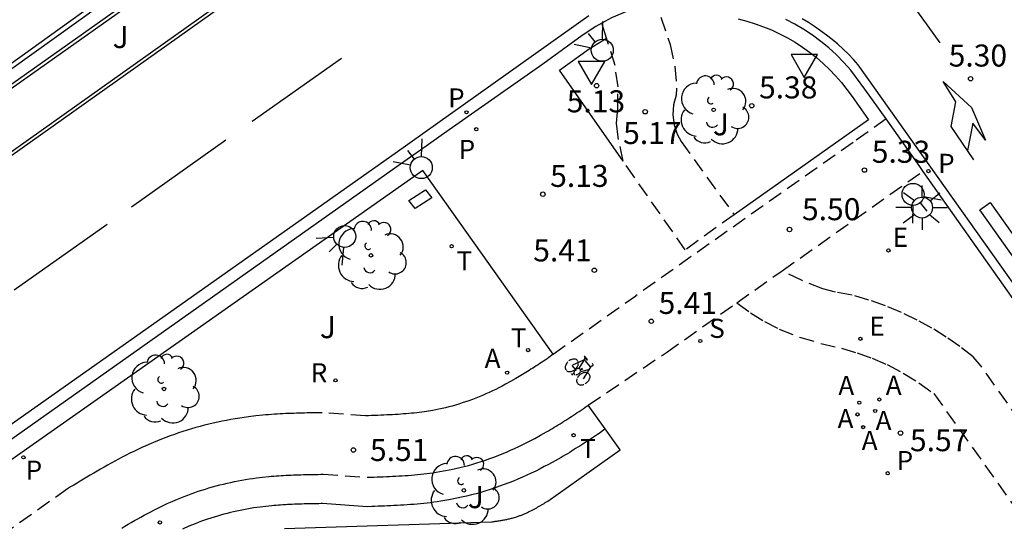
# Model space of a CAD drawing. Units: millimetres. Extents: x 580293 to 580648, y 4795784 to 4796041.
# Drawn here: x 580476 to 580509, y 4795933 to 4795950 of the extents above; entities that cross this region are included whole.
import ezdxf

# ---------------------------------------------------------------- set-up
doc = ezdxf.new("R2010")
doc.units = ezdxf.units.MM
doc.linetypes.add('TRAZOS_NORMALES', pattern=[0.75, 0.5, -0.25])
for name, color, linetype in [('020204', 9, 'Continuous'), ('020308', 9, 'Continuous'), ('060108', 9, 'Continuous'), ('060112', 1, 'TRAZOS_NORMALES'), ('060113', 4, 'Continuous'), ('090212', 9, 'Continuous'), ('100104', 9, 'Continuous'), ('100105', 3, 'Continuous'), ('100116', 71, 'Continuous'), ('100202', 3, 'Continuous'), ('100302', 7, 'Continuous'), ('200202', 4, 'Continuous'), ('200205', 4, 'Continuous'), ('200302', 4, 'Continuous'), ('200305', 4, 'Continuous'), ('210201', 9, 'Continuous'), ('210203', 4, 'Continuous'), ('210204', 9, 'Continuous'), ('210205', 4, 'Continuous'), ('210301', 9, 'Continuous'), ('210303', 4, 'Continuous'), ('210304', 9, 'Continuous'), ('210305', 4, 'Continuous'), ('220101', 1, 'Continuous'), ('220205', 1, 'Continuous'), ('220207', 9, 'Continuous'), ('220305', 1, 'Continuous'), ('220307', 9, 'Continuous'), ('250206', 9, 'Continuous'), ('260101', 9, 'Continuous'), ('260203', 9, 'Continuous'), ('260204', 9, 'Continuous'), ('260205', 9, 'Continuous'), ('260303', 9, 'Continuous')]:
    doc.layers.add(name, color=color, linetype=linetype)
doc.styles.add('ARIAL', font='ARIAL.TTF', dxfattribs={"height": 1})
doc.styles.add('ROMANS', font='romans__.ttf', dxfattribs={"height": 1})

# ---------------------------------------------------------------- blocks, each defined once
blk = doc.blocks.new('ARBOL')
blk.add_circle((0, 0), 0.0587)
for centre, radius, start, end in [((-0.28, 0.855), 0.3, 359.2878, 173.6078), ((0.097, 0.97), 0.21, 23.1565, 160.4665), ((0.438, 0.881), 0.24, 301.578, 139.328), ((-0.564, 0.381), 0.532, 92.28, 254.58), ((0.656, 0.288), 0.443, 319.8556, 114.7656), ((-0.091, 0.321), 0.12, 119.14, 310.56), ((0.819, -0.249), 0.383, 235.5275, 62.0275), ((-0.556, -0.339), 0.555, 142.64, 266.54), ((-0.039, -0.384), 0.21, 189.64, 323.88), ((0.299, -0.624), 0.532, 224.67, 0.24), ((-0.301, -0.676), 0.45, 213.78, 295.32)]:
    blk.add_arc(centre, radius, start, end)
blk = doc.blocks.new('BOCAR')
blk.add_circle((0, 0), 0.055)
blk = doc.blocks.new('BICI')
at = {"color": 9, "linetype": 'Continuous'}
for points in [[(-0.236, 0.385), (-0.243, 0.371), (-0.224, 0.366)], [(-0.22, 0.365), (-0.087, 0.365), (-0.091, 0.384), (-0.104, 0.391), (-0.226, 0.391), (-0.236, 0.385)], [(0.171, 0.302), (0.165, 0.361), (0.177, 0.381), (0.182, 0.407), (0.167, 0.423), (0.149, 0.428), (0.122, 0.428)], [(-0.128, 0.302), (0.171, 0.302)], [(-0.049, -0.018), (-0.123, 0.201)], [(0.015, -0.014), (0.029, 0.05)], [(0.029, 0.05), (0.063, 0.051)], [(0.171, 0.302), (0.311, -0.144)], [(-0.033, -0.274), (-0.051, -0.344)], [(-0.051, -0.344), (-0.076, -0.344)]]:
    blk.add_lwpolyline(points, dxfattribs=at)
at = {"color": 9, "linetype": 'Continuous', "flags": 128}
for points in [[(-0.123, 0.201), (-0.174, 0.353)], [(-0.25, 0.103), (-0.281, 0.109), (-0.309, 0.108), (-0.335, 0.101), (-0.367, 0.084), (-0.382, 0.072), (-0.396, 0.059), (-0.416, 0.034), (-0.427, 0.017), (-0.44, -0.009), (-0.451, -0.037), (-0.457, -0.058), (-0.462, -0.082), (-0.467, -0.121)], [(-0.165, 0.27), (-0.282, -0.123)], [(-0.113, -0.111), (-0.117, -0.082), (-0.126, -0.043), (-0.141, -0.003), (-0.153, 0.018), (-0.165, 0.038), (-0.187, 0.064), (-0.195, 0.071)], [(0.029, 0.05), (0.001, 0.05)], [(0.07, -0.04), (0.191, 0.198)], [(0.219, 0.073), (0.204, 0.059), (0.191, 0.044), (0.176, 0.022), (0.164, 0.001), (0.155, -0.022), (0.148, -0.04), (0.142, -0.062), (0.137, -0.088), (0.134, -0.107), (0.133, -0.139), (0.133, -0.164), (0.135, -0.188), (0.141, -0.22), (0.146, -0.242), (0.156, -0.269)], [(0.255, 0.097), (0.276, 0.105), (0.302, 0.109), (0.329, 0.108), (0.361, 0.099), (0.384, 0.087), (0.405, 0.071), (0.424, 0.052), (0.439, 0.032), (0.455, 0.004), (0.467, -0.022), (0.478, -0.057), (0.484, -0.088), (0.488, -0.128), (0.488, -0.165), (0.485, -0.193), (0.483, -0.21)], [(-0.467, -0.164), (-0.462, -0.205), (-0.457, -0.229), (-0.446, -0.264), (-0.433, -0.294), (-0.416, -0.322), (-0.401, -0.343), (-0.381, -0.362), (-0.368, -0.372), (-0.343, -0.386), (-0.309, -0.396)], [(-0.289, -0.144), (-0.066, -0.144)], [(-0.274, -0.397), (-0.244, -0.39), (-0.218, -0.377), (-0.197, -0.361), (-0.177, -0.341), (-0.161, -0.32), (-0.146, -0.294), (-0.134, -0.269), (-0.124, -0.24), (-0.118, -0.212), (-0.113, -0.184), (-0.112, -0.171)], [(-0.091, -0.171), (-0.088, -0.187), (-0.085, -0.2), (-0.08, -0.214), (-0.075, -0.226), (-0.068, -0.238), (-0.059, -0.25), (-0.049, -0.26), (-0.033, -0.271), (-0.017, -0.276), (-0.004, -0.277), (0.008, -0.275), (0.018, -0.271)], [(0.047, -0.04), (0.033, -0.026), (0.021, -0.018), (0.007, -0.013), (-0.012, -0.012), (-0.035, -0.02), (-0.05, -0.031), (-0.06, -0.042), (-0.073, -0.061), (-0.081, -0.081), (-0.086, -0.097), (-0.09, -0.114)], [(0.044, -0.251), (0.055, -0.236), (0.064, -0.218), (0.071, -0.202), (0.076, -0.181), (0.079, -0.161), (0.08, -0.138), (0.079, -0.12), (0.075, -0.097), (0.07, -0.081), (0.063, -0.065)], [(0.175, -0.309), (0.192, -0.334), (0.206, -0.35), (0.226, -0.368), (0.248, -0.382), (0.276, -0.393), (0.297, -0.397), (0.32, -0.398), (0.348, -0.392), (0.369, -0.384), (0.392, -0.37), (0.416, -0.349), (0.43, -0.332), (0.444, -0.313), (0.454, -0.295), (0.465, -0.27), (0.472, -0.252)], [(-0.051, -0.344), (-0.025, -0.344)]]:
    blk.add_lwpolyline(points, dxfattribs=at)
blk = doc.blocks.new('SEMAFO')
for p, q in [((-0.24, -0.29), (-0.625, -0.75)), ((0.24, -0.29), (0.625, -0.75)), ((0.005, -0.375), (0.005, -0.74))]:
    blk.add_line(p, q)
blk.add_circle((0, 0), 0.375)
blk = doc.blocks.new('COTAPU')
blk.add_circle((0, 0), 0.075)
blk = doc.blocks.new('REGELE')
blk.add_circle((0, 0), 0.055)
blk = doc.blocks.new('REGALU')
blk.add_circle((0, 0), 0.055)
blk = doc.blocks.new('REGTRA')
blk.add_circle((0, 0), 0.055)
blk = doc.blocks.new('FAROLA')
for p, q in [((0, 0.355), (0, 0.755)), ((-0.63, 0.51), (-0.255, 0.245)), ((0.605, 0.49), (0.276, 0.223)), ((-0.355, 0), (-0.895, 0)), ((0.355, 0), (0.855, 0)), ((-0.65, -0.52), (-0.255, -0.24)), ((0.585, -0.52), (0.256, -0.246)), ((0, -0.355), (0, -0.755))]:
    blk.add_line(p, q)
blk.add_circle((0, 0), 0.355)
blk = doc.blocks.new('SETRA')
at = {"linetype": 'Continuous'}
blk.add_lwpolyline([(0.451, 0.26), (-0.45, 0.26), (-0.001, -0.52)], close=True, dxfattribs=at)
blk = doc.blocks.new('SANEA')
blk.add_circle((0, 0), 0.055)
blk = doc.blocks.new('PLUVI2')
blk.add_circle((0, 0), 0.055)
blk = doc.blocks.new('PLUVI3')
blk.add_circle((0, 0), 0.055)
blk = doc.blocks.new('PLUVI1')
blk.add_circle((0, 0), 0.055)
blk = doc.blocks.new('ABAS')
blk.add_circle((0, 0), 0.055)

msp = doc.modelspace()

# ---------------------------------------------------------------- linework, layer by layer
at = {"layer": '060108'}
for points in [[(580412.942, 4795903.779, 5.164), (580437.931, 4795921.288, 5.186), (580483.329, 4795953.406, 4.843)], [(580484.567, 4795951.866, 4.832), (580471.218, 4795942.384, 4.862), (580439.259, 4795919.84, 5.112), (580417.793, 4795904.858, 5.188), (580417.432, 4795904.577, 5.186), (580416.966, 4795904.327, 5.193), (580416.451, 4795904.164, 5.186), (580415.412, 4795903.981, 5.178), (580413.569, 4795903.864, 5.163), (580412.942, 4795903.779, 5.164)], [(580497.553, 4795950.678, 4.853), (580497.161, 4795950.597, 4.834), (580496.605, 4795950.425, 4.808), (580496.044, 4795950.189, 4.799), (580495.714, 4795950.009, 4.794)], [(580505.391, 4795946.742, 5.207), (580504.669, 4795947.76, 5.243), (580504.188, 4795948.406, 5.207), (580503.954, 4795948.67, 5.198), (580503.706, 4795948.922, 5.19), (580503.445, 4795949.161, 5.181), (580503.173, 4795949.385, 5.173), (580502.888, 4795949.595, 5.164), (580502.594, 4795949.789, 5.156), (580502.289, 4795949.968, 5.147), (580501.975, 4795950.131, 5.139)], [(580495.714, 4795950.009, 4.794), (580495.51, 4795949.897, 4.791), (580495.042, 4795949.588, 4.96), (580493.698, 4795948.608, 4.954), (580492.718, 4795947.911, 4.835), (580490.508, 4795946.375, 4.833), (580489.538, 4795945.676, 4.952), (580488.857, 4795945.201, 4.938)], [(580506.655, 4795944.958, 5.154), (580506.539, 4795945.121, 5.15), (580505.391, 4795946.742, 5.207)], [(580488.857, 4795945.201, 4.938), (580446.992, 4795915.607, 5.092)], [(580514.288, 4795933.579, 5.556), (580514.547, 4795933.763, 5.551), (580513.761, 4795934.906, 5.531), (580513.076, 4795935.858, 5.392), (580511.204, 4795938.525, 5.323), (580506.655, 4795944.958, 5.154)]]:
    msp.add_polyline3d(points, dxfattribs=at)
at = {"layer": '060112'}
for points in [[(580497.715, 4795950.212, 4.921), (580498.043, 4795949.275, 5.058), (580498.197, 4795948.527, 5.124), (580498.259, 4795947.789, 5.153), (580498.237, 4795947.554, 5.169), (580498.153, 4795947.225, 5.185), (580498.132, 4795946.885, 5.201), (580498.172, 4795946.548, 5.222), (580498.274, 4795946.223, 5.244), (580498.411, 4795945.974, 5.253), (580500.215, 4795943.48, 5.331)], [(580495.872, 4795949.497, 4.92), (580495.714, 4795950.009, 4.794)], [(580496.433, 4795945.31, 5.144), (580496.265, 4795946.124, 5.173), (580496.206, 4795946.604, 5.166), (580496.253, 4795947.102, 5.146), (580496.261, 4795947.838, 5.108), (580496.16, 4795948.562, 5.015), (580495.872, 4795949.497, 4.92)], [(580505.391, 4795946.742, 5.113), (580504.271, 4795945.945, 5.306), (580496.87, 4795940.722, 5.374)], [(580500.215, 4795943.48, 5.331), (580498.554, 4795942.287, 5.326), (580496.433, 4795945.31, 5.144)], [(580501.851, 4795941.572, 5.432), (580505.523, 4795944.166, 5.392), (580506.655, 4795944.958, 5.154)], [(580500.311, 4795940.484, 5.45), (580501.851, 4795941.572, 5.432)], [(580513.268, 4795932.853, 5.576), (580512.734, 4795932.963, 5.59), (580512.493, 4795933.07, 5.593), (580512.294, 4795933.215, 5.588), (580512.129, 4795933.397, 5.583), (580508.633, 4795938.324, 5.471), (580508.359, 4795938.638, 5.462), (580507.909, 4795938.989, 5.455), (580507.441, 4795939.315, 5.448), (580506.956, 4795939.616, 5.442), (580506.456, 4795939.89, 5.435), (580505.919, 4795940.149, 5.434), (580505.369, 4795940.377, 5.433), (580504.807, 4795940.575, 5.432), (580504.235, 4795940.741, 5.431), (580503.674, 4795940.842, 5.435), (580503.24, 4795940.954, 5.428), (580502.531, 4795941.237, 5.428), (580501.851, 4795941.572, 5.432)], [(580494.054, 4795938.735, 5.477), (580496.87, 4795940.722, 5.374)], [(580497.914, 4795938.792, 5.477), (580500.311, 4795940.484, 5.45)], [(580500.311, 4795940.484, 5.45), (580500.774, 4795940.143, 5.45), (580501.252, 4795939.846, 5.46), (580501.751, 4795939.587, 5.47), (580502.447, 4795939.306, 5.474), (580503.169, 4795939.1, 5.479), (580503.876, 4795938.931, 5.48), (580504.405, 4795938.78, 5.48), (580504.922, 4795938.595, 5.48), (580505.426, 4795938.376, 5.48), (580505.981, 4795938.088, 5.485), (580506.514, 4795937.759, 5.491), (580507.02, 4795937.391, 5.496), (580510.403, 4795932.651, 5.618), (580510.652, 4795932.325, 5.619), (580510.9, 4795932.047, 5.629), (580511.176, 4795931.798, 5.638), (580511.479, 4795931.58, 5.648), (580511.881, 4795931.36, 5.647), (580512.309, 4795931.195, 5.647), (580512.902, 4795931.025, 5.651), (580513.467, 4795930.85, 5.655), (580513.834, 4795930.703, 5.658), (580514.607, 4795930.269, 5.656)], [(580494.054, 4795938.735, 5.477), (580493.909, 4795938.615, 5.608), (580493.846, 4795938.573, 5.609), (580493.783, 4795938.531, 5.609), (580493.721, 4795938.49, 5.609), (580493.659, 4795938.45, 5.609), (580493.598, 4795938.409, 5.609), (580493.537, 4795938.37, 5.609), (580493.476, 4795938.33, 5.609), (580493.416, 4795938.291, 5.609), (580493.357, 4795938.253, 5.609), (580493.297, 4795938.215, 5.609), (580493.238, 4795938.178, 5.609), (580493.18, 4795938.141, 5.609), (580493.122, 4795938.105, 5.61), (580493.064, 4795938.07, 5.61), (580493.006, 4795938.035, 5.609), (580492.949, 4795938, 5.609), (580492.892, 4795937.966, 5.609), (580492.836, 4795937.933, 5.609), (580492.78, 4795937.901, 5.609), (580492.603, 4795937.8, 5.609), (580492.43, 4795937.705, 5.608), (580492.319, 4795937.647, 5.608), (580492.207, 4795937.589, 5.607), (580492.095, 4795937.533, 5.607), (580491.983, 4795937.479, 5.606), (580491.869, 4795937.427, 5.605), (580491.756, 4795937.376, 5.604), (580491.642, 4795937.326, 5.603), (580491.528, 4795937.279, 5.602), (580491.414, 4795937.233, 5.601), (580491.299, 4795937.189, 5.599), (580491.184, 4795937.147, 5.598), (580491.07, 4795937.107, 5.596), (580490.955, 4795937.069, 5.595), (580490.841, 4795937.033, 5.593), (580490.726, 4795936.998, 5.591), (580490.611, 4795936.966, 5.589), (580490.497, 4795936.936, 5.587), (580490.383, 4795936.907, 5.584), (580490.268, 4795936.881, 5.582), (580490.155, 4795936.857, 5.579), (580489.949, 4795936.816, 5.575), (580489.737, 4795936.782, 5.57), (580489.656, 4795936.769, 5.568), (580489.573, 4795936.757, 5.566), (580489.489, 4795936.746, 5.564), (580489.404, 4795936.736, 5.561), (580489.317, 4795936.726, 5.559), (580489.229, 4795936.717, 5.557), (580489.14, 4795936.709, 5.554), (580489.05, 4795936.701, 5.552), (580488.958, 4795936.694, 5.549), (580488.865, 4795936.687, 5.547), (580488.771, 4795936.681, 5.544), (580488.675, 4795936.675, 5.542), (580488.579, 4795936.67, 5.539), (580488.481, 4795936.665, 5.536), (580488.382, 4795936.66, 5.534), (580488.281, 4795936.656, 5.531), (580488.18, 4795936.651, 5.528), (580488.077, 4795936.647, 5.526), (580487.974, 4795936.643, 5.523), (580487.869, 4795936.64, 5.52), (580487.762, 4795936.636, 5.518), (580487.656, 4795936.632, 5.515), (580486.187, 4795936.737, 5.506), (580486.103, 4795936.736, 5.505), (580486.018, 4795936.734, 5.505), (580485.932, 4795936.733, 5.504), (580485.846, 4795936.732, 5.503), (580485.759, 4795936.73, 5.503), (580485.671, 4795936.728, 5.502), (580485.582, 4795936.727, 5.501), (580485.493, 4795936.724, 5.501), (580485.403, 4795936.722, 5.5), (580485.312, 4795936.719, 5.499), (580485.22, 4795936.716, 5.499), (580485.127, 4795936.713, 5.498), (580485.034, 4795936.709, 5.498), (580484.94, 4795936.705, 5.497), (580484.845, 4795936.7, 5.496), (580484.75, 4795936.695, 5.496), (580484.654, 4795936.689, 5.495), (580484.556, 4795936.683, 5.495), (580484.459, 4795936.676, 5.494), (580484.36, 4795936.668, 5.494), (580484.261, 4795936.66, 5.493), (580484.161, 4795936.65, 5.493), (580483.922, 4795936.626, 5.492), (580483.678, 4795936.596, 5.491), (580483.526, 4795936.576, 5.49), (580483.375, 4795936.553, 5.49), (580483.224, 4795936.529, 5.489), (580483.074, 4795936.503, 5.489), (580482.923, 4795936.476, 5.488), (580482.773, 4795936.446, 5.488), (580482.624, 4795936.414, 5.488), (580482.474, 4795936.381, 5.487), (580482.325, 4795936.346, 5.487), (580482.176, 4795936.309, 5.487), (580482.028, 4795936.27, 5.486), (580481.88, 4795936.229, 5.486), (580481.732, 4795936.187, 5.486), (580481.585, 4795936.142, 5.486), (580481.439, 4795936.096, 5.485), (580481.293, 4795936.047, 5.485), (580481.147, 4795935.997, 5.485), (580481.003, 4795935.945, 5.484), (580480.858, 4795935.891, 5.484), (580480.715, 4795935.836, 5.484), (580480.442, 4795935.726, 5.483), (580480.174, 4795935.609, 5.482), (580480.036, 4795935.547, 5.482), (580479.9, 4795935.484, 5.481), (580479.765, 4795935.42, 5.481), (580479.633, 4795935.355, 5.48), (580479.502, 4795935.289, 5.48), (580479.373, 4795935.223, 5.479), (580479.246, 4795935.156, 5.479), (580479.121, 4795935.089, 5.478), (580478.997, 4795935.021, 5.478), (580478.874, 4795934.953, 5.477), (580478.753, 4795934.884, 5.476), (580478.634, 4795934.816, 5.476), (580478.515, 4795934.747, 5.475), (580478.399, 4795934.679, 5.474), (580478.283, 4795934.611, 5.474), (580478.169, 4795934.542, 5.473), (580478.056, 4795934.475, 5.472), (580477.944, 4795934.407, 5.472), (580477.833, 4795934.34, 5.471), (580477.724, 4795934.274, 5.47), (580477.615, 4795934.208, 5.47), (580477.508, 4795934.142, 5.469), (580448.208, 4795913.426, 5.321)], [(580495.248, 4795937, 5.61), (580497.914, 4795938.792, 5.477)], [(580479.353, 4795932.808, 5.474), (580479.462, 4795932.872, 5.474), (580479.571, 4795932.936, 5.475), (580479.68, 4795932.999, 5.476), (580479.789, 4795933.062, 5.476), (580479.899, 4795933.124, 5.477), (580480.009, 4795933.185, 5.478), (580480.119, 4795933.245, 5.478), (580480.23, 4795933.305, 5.479), (580480.342, 4795933.363, 5.479), (580480.453, 4795933.421, 5.48), (580480.566, 4795933.477, 5.48), (580480.678, 4795933.533, 5.481), (580480.792, 4795933.587, 5.481), (580480.906, 4795933.64, 5.482), (580481.021, 4795933.691, 5.482), (580481.252, 4795933.792, 5.483), (580481.486, 4795933.886, 5.484), (580481.605, 4795933.932, 5.484), (580481.724, 4795933.977, 5.484), (580481.843, 4795934.02, 5.485), (580481.963, 4795934.061, 5.485), (580482.084, 4795934.101, 5.485), (580482.205, 4795934.139, 5.486), (580482.327, 4795934.176, 5.486), (580482.45, 4795934.212, 5.486), (580482.572, 4795934.246, 5.486), (580482.696, 4795934.278, 5.487), (580482.819, 4795934.309, 5.487), (580482.943, 4795934.338, 5.487), (580483.067, 4795934.366, 5.488), (580483.192, 4795934.392, 5.488), (580483.317, 4795934.416, 5.488), (580483.442, 4795934.44, 5.489), (580483.568, 4795934.461, 5.489), (580483.693, 4795934.481, 5.49), (580483.819, 4795934.5, 5.49), (580483.945, 4795934.517, 5.491), (580484.155, 4795934.542, 5.492), (580484.365, 4795934.564, 5.493), (580484.449, 4795934.572, 5.493), (580484.533, 4795934.579, 5.494), (580484.617, 4795934.586, 5.494), (580484.702, 4795934.592, 5.495), (580484.786, 4795934.597, 5.495), (580484.87, 4795934.602, 5.496), (580484.954, 4795934.607, 5.496), (580485.039, 4795934.611, 5.497), (580485.123, 4795934.615, 5.498), (580485.207, 4795934.618, 5.498), (580485.291, 4795934.621, 5.499), (580485.376, 4795934.624, 5.499), (580485.46, 4795934.626, 5.5), (580485.545, 4795934.629, 5.501), (580485.629, 4795934.631, 5.501), (580485.713, 4795934.632, 5.502), (580485.798, 4795934.634, 5.503), (580485.882, 4795934.636, 5.503), (580485.967, 4795934.637, 5.504), (580486.051, 4795934.638, 5.505), (580486.136, 4795934.64, 5.505), (580486.22, 4795934.641, 5.506), (580487.731, 4795934.537, 5.515), (580487.838, 4795934.541, 5.518), (580487.944, 4795934.545, 5.52), (580488.051, 4795934.549, 5.523), (580488.158, 4795934.553, 5.526), (580488.265, 4795934.557, 5.528), (580488.371, 4795934.561, 5.531), (580488.478, 4795934.566, 5.534), (580488.584, 4795934.571, 5.536), (580488.691, 4795934.576, 5.539), (580488.797, 4795934.582, 5.542), (580488.904, 4795934.589, 5.544), (580489.01, 4795934.596, 5.547), (580489.115, 4795934.604, 5.549), (580489.221, 4795934.612, 5.552), (580489.327, 4795934.621, 5.554), (580489.433, 4795934.631, 5.557), (580489.539, 4795934.642, 5.559), (580489.644, 4795934.654, 5.561), (580489.75, 4795934.666, 5.564), (580489.855, 4795934.68, 5.566), (580489.96, 4795934.695, 5.568), (580490.065, 4795934.711, 5.57), (580490.32, 4795934.753, 5.575), (580490.573, 4795934.803, 5.579), (580490.721, 4795934.834, 5.582), (580490.87, 4795934.868, 5.584), (580491.017, 4795934.905, 5.587), (580491.164, 4795934.944, 5.589), (580491.311, 4795934.985, 5.591), (580491.457, 4795935.029, 5.593), (580491.602, 4795935.075, 5.595), (580491.747, 4795935.123, 5.596), (580491.891, 4795935.174, 5.598), (580492.034, 4795935.226, 5.599), (580492.177, 4795935.281, 5.601), (580492.319, 4795935.338, 5.602), (580492.46, 4795935.396, 5.603), (580492.601, 4795935.457, 5.604), (580492.74, 4795935.52, 5.605), (580492.879, 4795935.584, 5.606), (580493.017, 4795935.65, 5.607), (580493.153, 4795935.718, 5.607), (580493.289, 4795935.788, 5.608), (580493.424, 4795935.859, 5.608), (580493.626, 4795935.97, 5.609), (580493.825, 4795936.084, 5.609), (580493.892, 4795936.122, 5.609), (580493.959, 4795936.162, 5.609), (580494.026, 4795936.201, 5.609), (580494.092, 4795936.241, 5.609), (580494.158, 4795936.282, 5.61), (580494.224, 4795936.322, 5.61), (580494.29, 4795936.363, 5.609), (580494.356, 4795936.404, 5.609), (580494.421, 4795936.446, 5.609), (580494.486, 4795936.487, 5.609), (580494.551, 4795936.529, 5.609), (580494.616, 4795936.571, 5.609), (580494.681, 4795936.613, 5.609), (580494.746, 4795936.655, 5.609), (580494.811, 4795936.698, 5.609), (580494.875, 4795936.74, 5.609), (580494.94, 4795936.783, 5.609), (580495.004, 4795936.826, 5.609), (580495.069, 4795936.869, 5.608), (580495.133, 4795936.911, 5.608), (580495.248, 4795937, 5.61)]]:
    msp.add_polyline3d(points, dxfattribs=at)
at = {"layer": '060113'}
for points in [[(580412.942, 4795903.779, 5.081), (580412.667, 4795904.07, 5.082), (580437.683, 4795921.749, 5.058), (580467.996, 4795943.01, 4.962), (580483.142, 4795953.868, 4.765)], [(580495.263, 4795950.26, 4.807), (580488.673, 4795945.568, 4.797)], [(580514.817, 4795933.951, 5.432), (580511.448, 4795938.724, 5.322), (580504.446, 4795948.582, 5.092), (580504.28, 4795948.767, 5.085), (580504.108, 4795948.945, 5.079), (580503.93, 4795949.118, 5.072), (580503.746, 4795949.285, 5.066), (580503.557, 4795949.446, 5.059), (580503.362, 4795949.6, 5.052), (580503.163, 4795949.748, 5.046), (580502.959, 4795949.889, 5.039), (580502.75, 4795950.024, 5.033), (580502.537, 4795950.151, 5.026)], [(580488.673, 4795945.568, 4.797), (580446.704, 4795915.952, 4.918)]]:
    msp.add_polyline3d(points, dxfattribs=at)
at = {"layer": '100104'}
msp.add_polyline3d([(580495.828, 4795936.184, 5.618), (580495.715, 4795936.096, 5.608), (580495.62, 4795936.034, 5.608), (580495.559, 4795935.994, 5.609), (580495.495, 4795935.951, 5.609), (580495.426, 4795935.905, 5.609), (580495.362, 4795935.863, 5.609), (580495.294, 4795935.818, 5.609), (580495.224, 4795935.773, 5.609), (580495.159, 4795935.731, 5.609), (580495.094, 4795935.689, 5.609), (580495.024, 4795935.644, 5.609), (580494.959, 4795935.603, 5.609), (580494.892, 4795935.559, 5.609), (580494.818, 4795935.513, 5.609), (580494.747, 4795935.469, 5.61), (580494.681, 4795935.429, 5.61), (580494.615, 4795935.388, 5.609), (580494.537, 4795935.341, 5.609), (580494.467, 4795935.3, 5.609), (580494.395, 4795935.257, 5.609), (580494.321, 4795935.215, 5.609), (580494.116, 4795935.098, 5.609), (580493.898, 4795934.978, 5.608), (580493.751, 4795934.901, 5.608), (580493.606, 4795934.826, 5.607), (580493.457, 4795934.751, 5.607), (580493.304, 4795934.679, 5.606), (580493.156, 4795934.61, 5.605), (580493.006, 4795934.542, 5.604), (580492.849, 4795934.474, 5.603), (580492.696, 4795934.411, 5.602), (580492.543, 4795934.35, 5.601), (580492.385, 4795934.289, 5.599), (580492.229, 4795934.233, 5.598), (580492.071, 4795934.177, 5.596), (580491.911, 4795934.124, 5.595), (580491.753, 4795934.073, 5.593), (580491.59, 4795934.024, 5.591), (580491.427, 4795933.979, 5.589), (580491.268, 4795933.937, 5.587), (580491.104, 4795933.895, 5.584), (580490.935, 4795933.857, 5.582), (580490.773, 4795933.823, 5.579), (580490.499, 4795933.769, 5.575), (580490.222, 4795933.723, 5.57), (580490.106, 4795933.706, 5.568), (580489.992, 4795933.689, 5.566), (580489.873, 4795933.673, 5.564), (580489.757, 4795933.66, 5.561), (580489.648, 4795933.648, 5.559), (580489.532, 4795933.636, 5.557), (580489.417, 4795933.625, 5.554), (580489.301, 4795933.615, 5.552), (580489.191, 4795933.607, 5.549), (580489.08, 4795933.598, 5.547), (580488.969, 4795933.591, 5.544), (580488.857, 4795933.584, 5.542), (580488.742, 4795933.577, 5.539), (580488.63, 4795933.572, 5.536), (580488.524, 4795933.567, 5.534), (580488.413, 4795933.562, 5.531), (580488.302, 4795933.558, 5.528), (580488.195, 4795933.554, 5.526), (580488.088, 4795933.55, 5.523), (580487.981, 4795933.546, 5.52), (580487.875, 4795933.542, 5.518), (580487.715, 4795933.536, 5.515), (580486.191, 4795933.641, 5.506), (580486.153, 4795933.64, 5.505), (580486.068, 4795933.638, 5.505), (580485.978, 4795933.637, 5.504), (580485.899, 4795933.636, 5.503), (580485.821, 4795933.634, 5.503), (580485.73, 4795933.632, 5.502), (580485.646, 4795933.631, 5.501), (580485.574, 4795933.629, 5.501), (580485.489, 4795933.626, 5.5), (580485.405, 4795933.624, 5.499), (580485.326, 4795933.622, 5.499), (580485.242, 4795933.619, 5.498), (580485.164, 4795933.616, 5.498), (580485.086, 4795933.612, 5.497), (580485.007, 4795933.608, 5.496), (580484.929, 4795933.604, 5.496), (580484.845, 4795933.599, 5.495), (580484.767, 4795933.594, 5.495), (580484.693, 4795933.589, 5.494), (580484.616, 4795933.582, 5.494), (580484.538, 4795933.576, 5.493), (580484.464, 4795933.569, 5.493), (580484.266, 4795933.548, 5.492), (580484.071, 4795933.525, 5.491), (580483.96, 4795933.51, 5.49), (580483.846, 4795933.493, 5.49), (580483.729, 4795933.474, 5.489), (580483.618, 4795933.456, 5.489), (580483.505, 4795933.434, 5.488), (580483.388, 4795933.411, 5.488), (580483.279, 4795933.389, 5.488), (580483.167, 4795933.363, 5.487), (580483.055, 4795933.337, 5.487), (580482.943, 4795933.309, 5.487), (580482.831, 4795933.28, 5.486), (580482.724, 4795933.251, 5.486), (580482.612, 4795933.218, 5.486), (580482.5, 4795933.184, 5.486), (580482.39, 4795933.149, 5.485), (580482.281, 4795933.113, 5.485), (580482.174, 4795933.077, 5.485), (580482.07, 4795933.039, 5.484), (580481.962, 4795932.998, 5.484), (580481.852, 4795932.956, 5.484), (580481.638, 4795932.87, 5.483), (580481.424, 4795932.776, 5.482)], dxfattribs=at)
at = {"layer": '100105'}
for points in [[(580483.468, 4795953.358, 4.842), (580438, 4795921.19, 5.186), (580413.416, 4795903.965, 5.165)], [(580413.416, 4795903.965, 5.165), (580413.557, 4795903.984, 5.165), (580415.398, 4795904.101, 5.18), (580416.422, 4795904.281, 5.188), (580416.919, 4795904.438, 5.195), (580417.366, 4795904.678, 5.188), (580417.722, 4795904.955, 5.19), (580439.19, 4795919.939, 5.114), (580471.149, 4795942.483, 4.864), (580484.49, 4795951.959, 4.834)]]:
    msp.add_polyline3d(points, dxfattribs=at)
at = {"layer": '100116'}
for points in [[(580500.354, 4795950.148, 5.206), (580500.645, 4795950.074, 5.213), (580500.932, 4795949.987, 5.221), (580501.215, 4795949.886, 5.229), (580501.493, 4795949.773, 5.236), (580501.765, 4795949.646, 5.244), (580502.032, 4795949.507, 5.253), (580502.291, 4795949.356, 5.262), (580502.543, 4795949.193, 5.271), (580502.788, 4795949.018, 5.279), (580503.024, 4795948.833, 5.288), (580503.251, 4795948.636, 5.297), (580503.469, 4795948.429, 5.306), (580503.676, 4795948.212, 5.315), (580503.874, 4795947.986, 5.324), (580504.061, 4795947.751, 5.333), (580504.236, 4795947.507, 5.342), (580504.789, 4795946.713, 5.245), (580500.215, 4795943.48, 5.414)], [(580496.433, 4795945.31, 5.144), (580494.266, 4795948.41, 5.071), (580495.283, 4795949.13, 5.057), (580495.872, 4795949.497, 4.92)], [(580494.054, 4795938.735, 5.408), (580489.617, 4795944.985, 4.983), (580447.066, 4795915.082, 5.113)], [(580495.828, 4795936.184, 5.618), (580495.248, 4795937, 5.61)], [(580484.9, 4795932.798, 5.529), (580491.951, 4795933.021, 5.624), (580491.984, 4795933.026, 5.624), (580492.016, 4795933.03, 5.625), (580492.049, 4795933.035, 5.625), (580492.081, 4795933.04, 5.625), (580492.114, 4795933.044, 5.625), (580492.147, 4795933.049, 5.626), (580492.179, 4795933.054, 5.626), (580492.212, 4795933.059, 5.626), (580492.244, 4795933.064, 5.626), (580492.276, 4795933.07, 5.627), (580492.309, 4795933.075, 5.627), (580492.341, 4795933.081, 5.627), (580492.373, 4795933.087, 5.627), (580492.406, 4795933.093, 5.628), (580492.438, 4795933.099, 5.628), (580492.47, 4795933.106, 5.628), (580492.502, 4795933.112, 5.629), (580492.534, 4795933.119, 5.629), (580492.566, 4795933.127, 5.629), (580492.598, 4795933.135, 5.63), (580492.629, 4795933.143, 5.63), (580492.661, 4795933.151, 5.63), (580492.72, 4795933.168, 5.631), (580492.779, 4795933.185, 5.632), (580492.807, 4795933.194, 5.632), (580492.834, 4795933.203, 5.632), (580492.861, 4795933.212, 5.633), (580492.889, 4795933.222, 5.633), (580492.916, 4795933.232, 5.633), (580492.943, 4795933.242, 5.634), (580492.97, 4795933.252, 5.634), (580492.997, 4795933.263, 5.634), (580493.024, 4795933.274, 5.635), (580493.05, 4795933.285, 5.635), (580493.077, 4795933.296, 5.635), (580493.104, 4795933.308, 5.636), (580493.13, 4795933.319, 5.636), (580493.156, 4795933.331, 5.636), (580493.183, 4795933.343, 5.637), (580493.209, 4795933.356, 5.637), (580493.235, 4795933.368, 5.637), (580493.261, 4795933.381, 5.637), (580493.287, 4795933.394, 5.637), (580493.313, 4795933.407, 5.638), (580493.36, 4795933.432, 5.638), (580493.407, 4795933.457, 5.638), (580493.428, 4795933.468, 5.638), (580493.449, 4795933.48, 5.638), (580493.471, 4795933.492, 5.638), (580493.492, 4795933.503, 5.639), (580493.513, 4795933.515, 5.639), (580493.534, 4795933.527, 5.639), (580493.555, 4795933.539, 5.639), (580493.576, 4795933.551, 5.639), (580493.597, 4795933.564, 5.639), (580493.618, 4795933.576, 5.639), (580493.638, 4795933.588, 5.639), (580493.659, 4795933.601, 5.639), (580493.68, 4795933.613, 5.638), (580493.701, 4795933.625, 5.638), (580493.721, 4795933.638, 5.638), (580493.742, 4795933.65, 5.638), (580493.763, 4795933.663, 5.638), (580493.783, 4795933.676, 5.638), (580493.804, 4795933.688, 5.638), (580493.825, 4795933.701, 5.638), (580493.845, 4795933.713, 5.638), (580493.866, 4795933.726, 5.638), (580496.332, 4795935.474, 5.626), (580495.828, 4795936.184, 5.618)]]:
    msp.add_polyline3d(points, dxfattribs=at)
at = {"layer": '220101'}
msp.add_polyline3d([(580489.701, 4795944.332, 5.092), (580489.916, 4795944.06, 5.163), (580489.347, 4795943.693, 5.191), (580489.132, 4795943.965, 5.092), (580489.701, 4795944.332, 5.092)], dxfattribs=at)
at = {"layer": '260101'}
for points in [[(580437.635, 4795921.883, 5.188), (580467.917, 4795943.122, 5.092), (580482.107, 4795953.337, 4.997), (580499.299, 4795965.405, 5.005), (580516.109, 4795977.402, 5.052)], [(580503.312, 4795954.785, 4.958), (580507.223, 4795949.338, 5.226)], [(580483.797, 4795946.67, 4.934), (580486.843, 4795948.818, 4.948)], [(580507.61, 4795946.483, 5.253), (580507.77, 4795947.321, 5.253), (580507.343, 4795948.014, 5.253), (580508.303, 4795947.133, 5.253), (580508.777, 4795946.016, 5.253), (580508.354, 4795946.602, 5.253), (580508.168, 4795945.666, 5.253)], [(580508.38, 4795945.355, 5.253), (580507.61, 4795946.483, 5.253)], [(580479.69, 4795943.754, 4.934), (580482.897, 4795946.037, 4.934)], [(580508.936, 4795943.892, 5.312), (580514.128, 4795936.585, 5.455), (580513.778, 4795936.336, 5.459), (580508.586, 4795943.643, 5.316), (580508.936, 4795943.892, 5.312)], [(580475.689, 4795940.924, 4.943), (580478.861, 4795943.157, 4.94)]]:
    msp.add_polyline3d(points, dxfattribs=at)

# ---------------------------------------------------------------- block references
at = {"layer": '020204', "rotation": 359.9987685839998}
for p in [(580508.272, 4795948.112, 5.3), (580495.531, 4795947.877, 5.126), (580497.187, 4795946.987, 5.166), (580500.816, 4795947.192, 5.381), (580504.657, 4795945, 5.333), (580493.701, 4795944.18, 5.134), (580502.103, 4795942.978, 5.503), (580495.455, 4795941.588, 5.409), (580497.395, 4795939.852, 5.414), (580505.885, 4795936.044, 5.573), (580487.246, 4795935.468, 5.513)]:
    msp.add_blockref('COTAPU', p, dxfattribs=at)
at = {"layer": '090212', "rotation": 310.4978685960482}
msp.add_blockref('BICI', (580494.985, 4795938.224, 5.474), dxfattribs=at)
at = {"layer": '100202', "rotation": 359.9987685839998}
for p in [(580499.518, 4795947.054, 5.374), (580487.847, 4795942.097, 5.021), (580480.793, 4795937.546, 5.028), (580491.009, 4795934.092, 5.612)]:
    msp.add_blockref('ARBOL', p, dxfattribs=at)
at = {"layer": '200202', "rotation": 359.9987685839998}
for p in [(580486.638, 4795937.84, 5.327), (580480.654, 4795933, 5.553)]:
    msp.add_blockref('BOCAR', p, dxfattribs=at)
at = {"layer": '200205', "rotation": 359.9987685839998}
for p in [(580492.482, 4795938.103, 5.456), (580504.482, 4795937.078, 5.534), (580505.165, 4795937.188, 5.531), (580504.42, 4795936.678, 5.548), (580505.021, 4795936.796, 5.541), (580504.613, 4795936.246, 5.553)]:
    msp.add_blockref('ABAS', p, dxfattribs=at)
at = {"layer": '210201', "rotation": 359.9987685839998}
msp.add_blockref('PLUVI1', (580505.449, 4795934.677, 5.593), dxfattribs=at)
at = {"layer": '210203', "rotation": 359.9987685839998}
for p in [(580491.431, 4795946.394, 4.88), (580476.007, 4795935.217, 4.993)]:
    msp.add_blockref('PLUVI2', p, dxfattribs=at)
at = {"layer": '210204', "rotation": 359.9987685839998}
msp.add_blockref('SANEA', (580499.064, 4795939.18, 5.433), dxfattribs=at)
at = {"layer": '210205', "rotation": 359.9987685839998}
for p in [(580491.1, 4795946.969, 4.767), (580506.835, 4795944.967, 5.154)]:
    msp.add_blockref('PLUVI3', p, dxfattribs=at)
at = {"layer": '220205', "rotation": 359.9987685839998}
msp.add_blockref('REGELE', (580504.519, 4795939.254, 5.461), dxfattribs=at)
at = {"layer": '220207', "rotation": 359.9987685839998}
msp.add_blockref('REGALU', (580505.473, 4795942.264, 5.416), dxfattribs=at)
at = {"layer": '250206', "rotation": 359.9987685839998}
msp.add_blockref('FAROLA', (580506.62, 4795943.724, 5.241), dxfattribs=at)
at = {"layer": '260203', "rotation": 359.9987685839998}
for p in [(580490.593, 4795942.408, 5.262), (580493.199, 4795938.869, 5.433), (580494.748, 4795935.971, 5.647)]:
    msp.add_blockref('REGTRA', p, dxfattribs=at)
at = {"layer": '260204'}
for p, rotation in [((580495.726, 4795949.083, 4.959), 218.845724685082), ((580489.56, 4795945.087, 4.947), 218.3976038205872), ((580506.311, 4795944.174, 5.253), 38.89120895919493), ((580486.953, 4795942.739, 5.024), 313.9778685877451)]:
    msp.add_blockref('SEMAFO', p, dxfattribs=dict(at, rotation=rotation))
at = {"layer": '260205', "rotation": 359.9987685839998}
for p in [(580495.357, 4795948.436, 5.13), (580502.606, 4795948.676, 5.276)]:
    msp.add_blockref('SETRA', p, dxfattribs=at)

# ---------------------------------------------------------------- texts
at = {"layer": '020308', "style": 'ARIAL'}
for s, p in [('5.30', (580507.527, 4795948.527, 5.3)), ('5.38', (580501.066, 4795947.442, 5.381)), ('5.13', (580494.516, 4795946.968, 5.126)), ('5.17', (580496.437, 4795945.889, 5.166)), ('5.33', (580504.907, 4795945.25, 5.333)), ('5.13', (580493.951, 4795944.429, 5.134)), ('5.50', (580502.53, 4795943.294, 5.503)), ('5.41', (580493.375, 4795941.89, 5.409)), ('5.41', (580497.645, 4795940.102, 5.414)), ('5.57', (580506.208, 4795935.426, 5.573)), ('5.51', (580487.812, 4795935.093, 5.513))]:
    msp.add_text(s, height=0.75, rotation=359.9988, dxfattribs=at).set_placement(p)
at = {"layer": '100302', "style": 'ARIAL'}
for p in [(580479.045, 4795949.156), (580499.494, 4795946.185), (580486.105, 4795939.276), (580491.144, 4795933.486)]:
    msp.add_text('J', height=0.75, rotation=359.9988, dxfattribs=at).set_placement(p)
at = {"layer": '200302', "style": 'ROMANS'}
msp.add_text('R', height=0.65, rotation=359.9988, dxfattribs=at).set_placement((580485.794, 4795937.773, 5.327))
at = {"layer": '200305', "style": 'ROMANS'}
for p in [(580491.719, 4795938.264, 5.456), (580503.768, 4795937.343, 5.534), (580505.384, 4795937.345, 5.531), (580503.742, 4795936.213, 5.548), (580505.038, 4795936.149, 5.541), (580504.565, 4795935.469, 5.553)]:
    msp.add_text('A', height=0.65, rotation=359.9988, dxfattribs=at).set_placement(p)
at = {"layer": '210301', "style": 'ROMANS'}
msp.add_text('P', height=0.65, rotation=359.9988, dxfattribs=at).set_placement((580505.755, 4795934.783, 5.593))
at = {"layer": '210303', "style": 'ROMANS'}
for p in [(580490.834, 4795945.38, 4.88), (580476.085, 4795934.457, 4.993)]:
    msp.add_text('P', height=0.65, rotation=359.9988, dxfattribs=at).set_placement(p)
at = {"layer": '210304', "style": 'ROMANS'}
msp.add_text('S', height=0.65, rotation=359.9988, dxfattribs=at).set_placement((580499.37, 4795939.286, 5.433))
at = {"layer": '210305', "style": 'ROMANS'}
for p in [(580490.476, 4795947.134, 4.767), (580507.168, 4795944.905, 5.154)]:
    msp.add_text('P', height=0.65, rotation=359.9988, dxfattribs=at).set_placement(p)
at = {"layer": '220305', "style": 'ROMANS'}
msp.add_text('E', height=0.65, rotation=359.9988, dxfattribs=at).set_placement((580504.825, 4795939.36, 5.461))
at = {"layer": '220307', "style": 'ROMANS'}
msp.add_text('E', height=0.65, rotation=359.9988, dxfattribs=at).set_placement((580505.62, 4795942.387, 5.416))
at = {"layer": '260303', "style": 'ROMANS'}
for p in [(580490.765, 4795941.585, 5.262), (580492.616, 4795938.959, 5.433), (580494.975, 4795935.196, 5.647)]:
    msp.add_text('T', height=0.65, rotation=359.9988, dxfattribs=at).set_placement(p)

doc.saveas('drawing.dxf')
